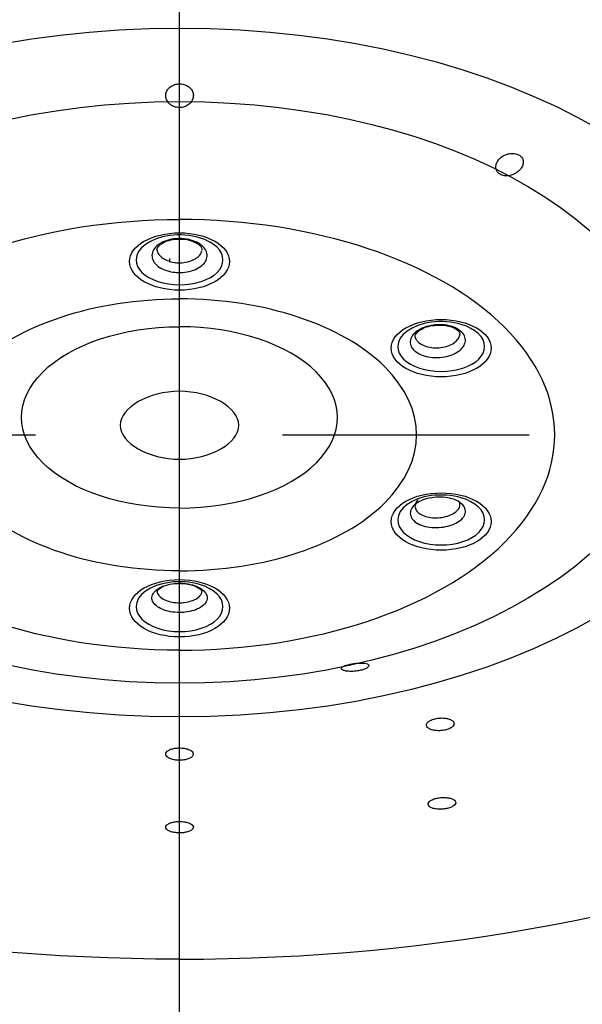
# Model space of a CAD drawing. Extents: x -1050 to 1050, y -742 to 742.
# Drawn here: x -228 to -214, y 426 to 451 of the extents above; entities that cross this region are included whole.
import ezdxf

# ---------------------------------------------------------------- set-up
doc = ezdxf.new("R2010")
doc.units = 0
doc.header["$LTSCALE"] = 25
doc.linetypes.add('CENTER', pattern=[2, 1.25, -0.25, 0.25, -0.25])
doc.linetypes.add('CENTER-S', pattern=[2, 1.25, -0.25, 0.25, -0.25])
doc.layers.add('029300', color=7, linetype='CONTINUOUS')
doc.layers.add('201615', color=7, linetype='CONTINUOUS')

msp = doc.modelspace()

# ---------------------------------------------------------------- linework, layer by layer
at = {"layer": '029300', "color": 3, "linetype": 'CENTER'}
msp.add_line((-224.24745442, 223.32114538), (-224.247906, 485.94538775), dxfattribs=at)
at = {"layer": '201615', "color": 2}
msp.add_line((-224.49772412, 444.53085151), (-224.49772412, 444.44042754), dxfattribs=at)
at = {"layer": '201615', "color": 3, "linetype": 'CENTER-S'}
msp.add_line((-259.14317492, 440.06736072), (-189.35227332, 440.06736072), dxfattribs=at)
at = {"layer": '201615', "color": 3}
for centre, major_axis, ratio in [((-224.24622078, 441.64533157), (-14.99849644, -0.00258707), 0.5810974786), ((-224.24772412, 441.14307341), (12.5, 0), 0.5887360857)]:
    msp.add_ellipse(centre, major_axis=major_axis, ratio=ratio, dxfattribs=at)
at = {"layer": '201615', "color": 2, "extrusion": (0, 0, -1)}
for centre, major_axis, start_param, end_param in [((-224.24772412, 440.0674079), (9.5, 0), 1.5707963268, 4.7123889804), ((-224.24772412, 440.0674079), (6, 0), 1.5707963268, 4.7123889804), ((-224.24772412, 440.50934219), (4, 0), 1.5707963268, 4.7123889804), ((-224.24772412, 444.08123593), (-30.12953443, 0), 4.7123889804, 5.3529333609)]:
    msp.add_ellipse(centre, major_axis=major_axis, ratio=0.5735764364, start_param=start_param, end_param=end_param, dxfattribs=at)
at = {"layer": '201615', "color": 2}
for centre, major_axis, start_param, end_param in [((-224.24772412, 440.0674079), (-9.5, 0), 1.5707963268, 4.7123889804), ((-224.24772412, 444.49544378), (1.100283, 0), 1.8010160972, 3.1415919972), ((-224.24772412, 444.49544378), (1.100283, 0), 1.0916051496, 1.8010160972), ((-224.24772412, 444.49544378), (1.100283, 0), 0, 1.0916049813), ((-224.24772412, 444.49544378), (1.100283, 0), 3.1415919972, 6.2831853072), ((-224.24772412, 440.0674079), (-6, 0), 1.5707963268, 4.7123889804), ((-224.24772412, 440.50934219), (-4, 0), 1.5707963268, 4.7123889804), ((-217.62316477, 442.30169107), (1.100283, 0), 1.8010160972, 3.1415919972), ((-217.62316477, 442.30169107), (1.100283, 0), 1.0916051496, 1.8010160972), ((-217.62316477, 442.30169107), (1.100283, 0), 0, 1.0916049813), ((-217.62316477, 442.30169107), (1.100283, 0), 3.1415919972, 6.2831853072), ((-217.62316477, 437.91418567), (1.100283, 0), 1.8010160972, 3.1415919972), ((-217.62316477, 437.91418567), (1.100283, 0), 1.0916051496, 1.8010160972), ((-217.62316477, 437.91418567), (1.100283, 0), 0, 1.0916049813), ((-217.62316477, 437.91418567), (1.100283, 0), 3.1415919972, 6.2831853072), ((-224.24772412, 435.72043296), (1.100283, 0), 1.8010160972, 3.1415919972), ((-224.24772412, 435.72043296), (1.100283, 0), 1.0916051496, 1.8010160972), ((-224.24772412, 435.72043296), (1.100283, 0), 0, 1.0916049813), ((-224.24772412, 435.72043296), (1.100283, 0), 3.1415919972, 6.2831853072), ((-224.24772412, 444.08123593), (30.12953443, 0), 4.7123889804, 5.3529333609)]:
    msp.add_ellipse(centre, major_axis=major_axis, ratio=0.5735764364, start_param=start_param, end_param=end_param, dxfattribs=at)
for centre in [(-224.24772412, 444.45491331), (-217.62316477, 442.26116061), (-217.62316477, 437.8736552), (-224.24772412, 435.6799025)]:
    msp.add_ellipse(centre, major_axis=(-1.26532545, 0), ratio=0.5735764364, dxfattribs=at)
for points, knots in [([(-224.5505235, 448.5023207), (-224.57095723, 448.53329626), (-224.58524295, 448.56750071), (-224.59944584, 448.63671462), (-224.59949251, 448.67269778), (-224.58523898, 448.74135256), (-224.5706941, 448.77499974), (-224.52935543, 448.83432149), (-224.50225065, 448.86101207), (-224.44020634, 448.90359278), (-224.4046878, 448.92042774), (-224.33080187, 448.94254616), (-224.29152757, 448.94847951), (-224.21456276, 448.94937988), (-224.17580374, 448.94455631), (-224.10350949, 448.92521002), (-224.06898964, 448.91044504), (-224.00812897, 448.87288451), (-223.98109604, 448.84947752), (-223.93761837, 448.79669409), (-223.92089749, 448.7664694), (-223.89994127, 448.70270482), (-223.89585802, 448.66822668), (-223.90128286, 448.59955387), (-223.91126137, 448.56444185), (-223.93282119, 448.52185466), (-223.93857384, 448.51194805), (-223.94492474, 448.5023207)], [0, 0, 0, 0, 0.0848383704, 0.0848383704, 0.1700605155, 0.1700605155, 0.2554249479, 0.2554249479, 0.3387521564, 0.3387521564, 0.4191363587, 0.4191363587, 0.4969986356, 0.4969986356, 0.5734452126, 0.5734452126, 0.6497678768, 0.6497678768, 0.7272122137, 0.7272122137, 0.8068241728, 0.8068241728, 0.8891869098, 0.8891869098, 0.9739736246, 0.9739736246, 1, 1, 1, 1]), ([(-223.94492474, 448.5023207), (-223.96430775, 448.47293792), (-223.98977914, 448.44580318), (-224.04948934, 448.40057484), (-224.0846634, 448.38192794), (-224.15816826, 448.3569818), (-224.19738348, 448.3499244), (-224.27379877, 448.34771649), (-224.31205929, 448.3521147), (-224.38352528, 448.37095319), (-224.41770767, 448.38557573), (-224.47880291, 448.42310979), (-224.50631184, 448.44671042), (-224.53648335, 448.48236761), (-224.54384589, 448.49219807), (-224.5505235, 448.5023207)], [0, 0, 0, 0, 0.162851478, 0.162851478, 0.3269352457, 0.3269352457, 0.4850429718, 0.4850429718, 0.6374110358, 0.6374110358, 0.7889590804, 0.7889590804, 0.9445845063, 0.9445845063, 1, 1, 1, 1]), ([(-216.23362358, 446.89247284), (-216.22802042, 446.92195773), (-216.21701744, 446.95173757), (-216.18338898, 447.0123237), (-216.15875734, 447.0434413), (-216.09993896, 447.09812223), (-216.06483419, 447.12240467), (-215.99008771, 447.15994396), (-215.94947737, 447.17394993), (-215.86953748, 447.18990259), (-215.82907846, 447.19246916), (-215.75424011, 447.18659441), (-215.71866505, 447.1784229), (-215.6568158, 447.15314352), (-215.62952094, 447.13587277), (-215.58614416, 447.09477501), (-215.56942838, 447.0704199), (-215.54816764, 447.01760784), (-215.54348284, 446.98839815), (-215.54648632, 446.92843753), (-215.55452871, 446.89686542), (-215.58241744, 446.83502913), (-215.60301781, 446.80400886), (-215.65434274, 446.74663821), (-215.68606376, 446.71966378), (-215.73651743, 446.68694161), (-215.75286877, 446.67759567), (-215.76970801, 446.66919595)], [0, 0, 0, 0, 0.0736930852, 0.0736930852, 0.1585488935, 0.1585488935, 0.2440168094, 0.2440168094, 0.3276871239, 0.3276871239, 0.408447886, 0.408447886, 0.4865766128, 0.4865766128, 0.5631234329, 0.5631234329, 0.6393728351, 0.6393728351, 0.7165847038, 0.7165847038, 0.795842922, 0.795842922, 0.8778146606, 0.8778146606, 0.962325129, 0.962325129, 1, 1, 1, 1]), ([(-215.76970801, 446.66919595), (-215.80551482, 446.65133486), (-215.84434997, 446.63762506), (-215.92226578, 446.62112818), (-215.96245719, 446.61821493), (-216.03647893, 446.62406715), (-216.0715263, 446.63251315), (-216.1316305, 446.65880571), (-216.15781984, 446.67665877), (-216.19919267, 446.71905403), (-216.21499459, 446.74411153), (-216.23511223, 446.79859998), (-216.23939318, 446.82883721), (-216.23709693, 446.87031378), (-216.23572863, 446.88139563), (-216.23362358, 446.89247284)], [0, 0, 0, 0, 0.162851478, 0.162851478, 0.3269352457, 0.3269352457, 0.4850429718, 0.4850429718, 0.6374110358, 0.6374110358, 0.7889590804, 0.7889590804, 0.9445845063, 0.9445845063, 1, 1, 1, 1]), ([(-224.24763396, 444.17418694), (-224.30162855, 444.17418694), (-224.35589031, 444.17807854), (-224.48445294, 444.19677325), (-224.55850073, 444.21607994), (-224.69022122, 444.26797673), (-224.74971088, 444.30128229), (-224.84609351, 444.37709088), (-224.8843168, 444.420639), (-224.93449601, 444.51180972), (-224.94714536, 444.56068944), (-224.94546932, 444.65694247), (-224.93112181, 444.7056432), (-224.87778453, 444.7961288), (-224.83805932, 444.83916148), (-224.73907399, 444.91368132), (-224.67844825, 444.94619571), (-224.54496937, 444.99634932), (-224.47027489, 445.01467936), (-224.3459522, 445.03104422), (-224.29674291, 445.03424846), (-224.16960495, 445.03425707), (-224.09032906, 445.02595141), (-223.9427471, 444.99409356), (-223.87240574, 444.97010197), (-223.75027528, 444.90996776), (-223.69680136, 444.87299609), (-223.61389527, 444.79136891), (-223.58331842, 444.74558809), (-223.54898129, 444.6516752), (-223.5447461, 444.60224813), (-223.56284295, 444.50663806), (-223.58542388, 444.45913651), (-223.65391085, 444.37260527), (-223.70076157, 444.33238243), (-223.81191959, 444.26468162), (-223.87776047, 444.23627059), (-224.01906327, 444.1950315), (-224.0964743, 444.18163558), (-224.198628, 444.17498442), (-224.22319304, 444.17418694), (-224.24763396, 444.17418694)], [0, 0, 0, 0, 0.0367574185, 0.0367574185, 0.0904841297, 0.0904841297, 0.1442095979, 0.1442095979, 0.1979323919, 0.1979323919, 0.2516522184, 0.2516522184, 0.3053700686, 0.3053700686, 0.3590878175, 0.3590878175, 0.4128074193, 0.4128074193, 0.4665300358, 0.4665300358, 0.4998638085, 0.4998638085, 0.5535899265, 0.5535899265, 0.607316134, 0.607316134, 0.6610408882, 0.6610408882, 0.7147626084, 0.7147626084, 0.76848152, 0.76848152, 0.8221990839, 0.8221990839, 0.8759173245, 0.8759173245, 0.9296379363, 0.9296379363, 0.9833615662, 0.9833615662, 1, 1, 1, 1]), ([(-224.81390416, 444.73704155), (-224.81447034, 444.73830232), (-224.82737306, 444.76901023), (-224.81090293, 444.80267822), (-224.71909915, 444.90508077), (-224.56627544, 444.97969857), (-224.39480093, 445.02143643), (-224.28411735, 445.02221589), (-224.24039274, 445.01961583)], [0, 0, 0, 0, 0.011983415, 0.2911054781, 0.4843731898, 0.6824239405, 0.8788139954, 1, 1, 1, 1]), ([(-224.24039274, 445.01961583), (-224.21120369, 445.02161847), (-224.11152305, 445.02349432), (-223.94713606, 444.98565656), (-223.78815018, 444.91260552), (-223.69905281, 444.82424407), (-223.6757304, 444.7729591), (-223.68256642, 444.74125626), (-223.68938875, 444.72932602)], [0, 0, 0, 0, 0.0815859991, 0.2848164848, 0.4841241842, 0.6749792719, 0.8680130095, 1, 1, 1, 1]), ([(-224.8150519, 444.73759451), (-224.81082439, 444.71065755), (-224.80156564, 444.68392063), (-224.76707778, 444.62123122), (-224.73589166, 444.58568124), (-224.65725666, 444.52379464), (-224.60872248, 444.49660494), (-224.50126087, 444.4542373), (-224.4408512, 444.43847541), (-224.33596766, 444.42321306), (-224.29170015, 444.42003594), (-224.24772412, 444.42003594)], [0, 0, 0, 0, 0.1566984951, 0.1566984951, 0.3855863771, 0.3855863771, 0.6144860266, 0.6144860266, 0.8433921013, 0.8433921013, 1, 1, 1, 1]), ([(-224.24772412, 444.42003594), (-224.2277113, 444.42003594), (-224.20767078, 444.420687), (-224.12432859, 444.42611727), (-224.06117176, 444.43705477), (-223.94589463, 444.47072339), (-223.89218322, 444.49391653), (-223.80149786, 444.54918352), (-223.76327383, 444.58201949), (-223.7085057, 444.65125368), (-223.69044959, 444.68835649), (-223.68251735, 444.72580392)], [0, 0, 0, 0, 0.072536075, 0.072536075, 0.3067602265, 0.3067602265, 0.5409420592, 0.5409420592, 0.7751267482, 0.7751267482, 1, 1, 1, 1]), ([(-218.31205196, 442.20853248), (-218.33904925, 442.2353533), (-218.36071239, 442.26438778), (-218.39872753, 442.33824546), (-218.40862543, 442.38535115), (-218.40157089, 442.47853163), (-218.38452173, 442.52589155), (-218.32620361, 442.61430538), (-218.28413151, 442.65657895), (-218.18113036, 442.73025744), (-218.11878183, 442.76267906), (-217.98271518, 442.81331798), (-217.90712107, 442.83223413), (-217.75332903, 442.85412793), (-217.67301036, 442.85740753), (-217.51882641, 442.84808922), (-217.44283519, 442.83536229), (-217.30563695, 442.79587995), (-217.24253875, 442.76857932), (-217.15738724, 442.71557585), (-217.12828112, 442.69284559), (-217.06470005, 442.62969674), (-217.03673028, 442.58587619), (-217.00769487, 442.4955307), (-217.00622889, 442.4477598), (-217.02964417, 442.3549356), (-217.05484771, 442.30860207), (-217.12807158, 442.22376859), (-217.17710052, 442.18409825), (-217.29187128, 442.11682132), (-217.35919501, 442.0882863), (-217.50256971, 442.04614827), (-217.58059762, 442.03196379), (-217.7364144, 442.01971175), (-217.81635195, 442.02147542), (-217.96704964, 442.0404893), (-218.03988748, 442.05800236), (-218.16847983, 442.10614026), (-218.22600673, 442.13742965), (-218.28642851, 442.18461609), (-218.2998315, 442.19639189), (-218.31205196, 442.20853248)], [0, 0, 0, 0, 0.0367574185, 0.0367574185, 0.0904841297, 0.0904841297, 0.1442095979, 0.1442095979, 0.1979323919, 0.1979323919, 0.2516522184, 0.2516522184, 0.3053700686, 0.3053700686, 0.3590878175, 0.3590878175, 0.4128074193, 0.4128074193, 0.4665300358, 0.4665300358, 0.4998638085, 0.4998638085, 0.5535899265, 0.5535899265, 0.607316134, 0.607316134, 0.6610408882, 0.6610408882, 0.7147626084, 0.7147626084, 0.76848152, 0.76848152, 0.8221990839, 0.8221990839, 0.8759173245, 0.8759173245, 0.9296379363, 0.9296379363, 0.9833615662, 0.9833615662, 1, 1, 1, 1]), ([(-218.27828761, 442.54311066), (-218.28122522, 442.54859873), (-218.2892018, 442.57406917), (-218.27640314, 442.61245063), (-218.18884631, 442.70788345), (-218.04290034, 442.78520522), (-217.87750156, 442.83354511), (-217.76937746, 442.84023387), (-217.72761031, 442.84023171)], [0, 0, 0, 0, 0.072376438, 0.3143541092, 0.4983846954, 0.6903930249, 0.8846818927, 1, 1, 1, 1]), ([(-217.72761031, 442.84023171), (-217.69655196, 442.84408064), (-217.59456346, 442.85155397), (-217.42570866, 442.82403787), (-217.26277949, 442.76206764), (-217.17071877, 442.68328273), (-217.14756023, 442.6395092), (-217.15063416, 442.61386186), (-217.15552638, 442.60445366)], [0, 0, 0, 0, 0.087247174, 0.2924047879, 0.4923734741, 0.6828873145, 0.8715093598, 1, 1, 1, 1]), ([(-218.28185035, 442.54340524), (-218.2778437, 442.52549188), (-218.27142943, 442.50786249), (-218.25002388, 442.46626982), (-218.23235029, 442.44258062), (-218.21036228, 442.42073633)], [0, 0, 0, 0, 0.4105729916, 0.4105729916, 1, 1, 1, 1]), ([(-218.21036228, 442.42073633), (-218.20035587, 442.41079533), (-218.18942162, 442.40118896), (-218.14012727, 442.36269604), (-218.09319434, 442.33717682), (-217.98828952, 442.2979312), (-217.92887344, 442.28366166), (-217.80594059, 442.26818802), (-217.7407288, 442.26677075), (-217.6136145, 442.27680996), (-217.54995916, 442.28840477), (-217.43299185, 442.32282516), (-217.37806717, 442.34612587), (-217.28443186, 442.40105036), (-217.24443094, 442.43343236), (-217.18468868, 442.5026731), (-217.16412497, 442.54048735), (-217.15239502, 442.58699517), (-217.15077606, 442.59568536), (-217.14971425, 442.60439478)], [0, 0, 0, 0, 0.041089282, 0.041089282, 0.1737694993, 0.1737694993, 0.3064257445, 0.3064257445, 0.4390836076, 0.4390836076, 0.5717402324, 0.5717402324, 0.7044020583, 0.7044020583, 0.8370741346, 0.8370741346, 0.9697578099, 0.9697578099, 1, 1, 1, 1]), ([(-224.24772412, 441.17026163), (-223.46233767, 441.17026163), (-222.74774649, 440.76038896), (-222.74774649, 439.85943064), (-223.46233767, 439.44955798), (-225.03311057, 439.44955798), (-225.74770175, 439.85943064), (-225.74770175, 440.76038896), (-225.03311057, 441.17026163), (-224.24772412, 441.17026163)], [0, 0, 0, 0, 0.25, 0.25, 0.5, 0.5, 0.75, 0.75, 1, 1, 1, 1]), ([(-218.31214212, 438.27731312), (-218.28514483, 438.30413395), (-218.2525462, 438.32954709), (-218.16199872, 438.38600845), (-218.09784882, 438.41514834), (-217.95907379, 438.46003671), (-217.88253497, 438.47640455), (-217.72783422, 438.49427621), (-217.64753883, 438.49602723), (-217.49435847, 438.48487006), (-217.41936059, 438.4718088), (-217.28496998, 438.43288458), (-217.22372338, 438.40648531), (-217.12326863, 438.34418414), (-217.08267515, 438.30742313), (-217.02747653, 438.22876684), (-217.01211106, 438.18578673), (-217.0083917, 438.09963889), (-217.01998798, 438.05528317), (-217.05915916, 437.98705311), (-217.07926234, 437.96134149), (-217.14281922, 437.89818462), (-217.19412534, 437.86209201), (-217.3126719, 437.80138854), (-217.38154727, 437.77594056), (-217.52709301, 437.73906857), (-217.60577047, 437.72713571), (-217.76190043, 437.71825377), (-217.84150622, 437.72118141), (-217.99061411, 437.74128908), (-218.06217303, 437.75874568), (-218.18745088, 437.80557316), (-218.24289786, 437.83558948), (-218.33022766, 437.90385653), (-218.3633145, 437.94304873), (-218.40285417, 438.02506058), (-218.40985113, 438.06901129), (-218.39714069, 438.15552401), (-218.37725655, 438.19927896), (-218.33552463, 438.25265464), (-218.32436258, 438.26517254), (-218.31214212, 438.27731312)], [0, 0, 0, 0, 0.0367574185, 0.0367574185, 0.0904841297, 0.0904841297, 0.1442095979, 0.1442095979, 0.1979323919, 0.1979323919, 0.2516522184, 0.2516522184, 0.3053700686, 0.3053700686, 0.3590878175, 0.3590878175, 0.4128074193, 0.4128074193, 0.4665300358, 0.4665300358, 0.4998638085, 0.4998638085, 0.5535899265, 0.5535899265, 0.607316134, 0.607316134, 0.6610408882, 0.6610408882, 0.7147626084, 0.7147626084, 0.76848152, 0.76848152, 0.8221990839, 0.8221990839, 0.8759173245, 0.8759173245, 0.9296379363, 0.9296379363, 0.9833615662, 0.9833615662, 1, 1, 1, 1]), ([(-218.21036228, 438.42213713), (-218.22036869, 438.41219613), (-218.22947495, 438.40198441), (-218.2635228, 438.35844255), (-218.2797467, 438.32275389), (-218.29011901, 438.2522034), (-218.28441433, 438.21636883), (-218.25216684, 438.14950652), (-218.22517909, 438.11755695), (-218.15394356, 438.06191172), (-218.10871363, 438.03744869), (-218.00651717, 437.999292), (-217.94814077, 437.98507255), (-217.82649826, 437.96870682), (-217.76155394, 437.96633573), (-217.63417652, 437.97361094), (-217.56998656, 437.98335863), (-217.45123926, 438.01346021), (-217.39504447, 438.03422987), (-217.29832256, 438.08376652), (-217.25646163, 438.11321686), (-217.20460543, 438.16474668), (-217.18820324, 438.185724), (-217.15624397, 438.24138805), (-217.14678302, 438.27757231), (-217.1491754, 438.33294454), (-217.15370503, 438.35315406), (-217.16169183, 438.3727828)], [0, 0, 0, 0, 0.0269161384, 0.0269161384, 0.113830266, 0.113830266, 0.2007286902, 0.2007286902, 0.2876281744, 0.2876281744, 0.3745268473, 0.3745268473, 0.4614289272, 0.4614289272, 0.5483377219, 0.5483377219, 0.6352541147, 0.6352541147, 0.7221753313, 0.7221753313, 0.8090978852, 0.8090978852, 0.8630280974, 0.8630280974, 0.9499442144, 0.9499442144, 1, 1, 1, 1]), ([(-224.24772412, 436.31174823), (-224.19381969, 436.31174823), (-224.13955793, 436.30839717), (-224.01099531, 436.29229922), (-223.93694751, 436.27567432), (-223.80522702, 436.23098688), (-223.74573736, 436.20230827), (-223.64935473, 436.13703255), (-223.61113144, 436.09953558), (-223.56095223, 436.02103496), (-223.54830288, 435.97894893), (-223.54997892, 435.89607567), (-223.56432643, 435.85414556), (-223.61766371, 435.77624123), (-223.65738892, 435.73919269), (-223.75637425, 435.67503656), (-223.81699999, 435.64704459), (-223.95047887, 435.60386721), (-224.02517335, 435.58808706), (-224.14949604, 435.57399873), (-224.19870533, 435.57124025), (-224.32584329, 435.57123283), (-224.40511918, 435.57838305), (-224.55270114, 435.60580924), (-224.6230425, 435.62646351), (-224.74517296, 435.6782337), (-224.79864688, 435.71006335), (-224.88155297, 435.78033929), (-224.91212982, 435.8197544), (-224.94646695, 435.90061072), (-224.95070214, 435.94316688), (-224.93260529, 436.02548783), (-224.91002436, 436.06638789), (-224.84153739, 436.14089484), (-224.79468667, 436.17552906), (-224.71862192, 436.21542004), (-224.69674088, 436.22552772), (-224.67373879, 436.23489757)], [0, 0, 0, 0, 0.0410367823, 0.0410367823, 0.1010184525, 0.1010184525, 0.160998735, 0.160998735, 0.220976032, 0.220976032, 0.280950016, 0.280950016, 0.3409217935, 0.3409217935, 0.400893458, 0.400893458, 0.4608671911, 0.4608671911, 0.5208442899, 0.5208442899, 0.5580588396, 0.5580588396, 0.6180398475, 0.6180398475, 0.6780209554, 0.6780209554, 0.7380004406, 0.7380004406, 0.7979765389, 0.7979765389, 0.8579495014, 0.8579495014, 0.9179209594, 0.9179209594, 0.9778931728, 0.9778931728, 1, 1, 1, 1]), ([(-224.67373951, 436.23489728), (-224.63433774, 436.25094754), (-224.59164655, 436.26483282), (-224.47638497, 436.29379899), (-224.39897394, 436.30533421), (-224.29682024, 436.31106152), (-224.2722552, 436.31174823), (-224.24772412, 436.31174823)], [0, 0, 0, 0, 0.3252672454, 0.3252672454, 0.8404467456, 0.8404467456, 1, 1, 1, 1]), ([(-224.31736881, 436.30574358), (-224.25469861, 436.30896287), (-224.12191889, 436.30692682), (-223.93119548, 436.27110663), (-223.77827941, 436.20824546), (-223.69168961, 436.13687187), (-223.67884045, 436.10510896), (-223.67833811, 436.09657945), (-223.68148226, 436.09550323)], [0, 0, 0, 0, 0.1605769231, 0.3545635132, 0.5246814875, 0.7011964036, 0.8707837785, 1, 1, 1, 1]), ([(-224.81519051, 436.0983628), (-224.82353307, 436.09721706), (-224.81907022, 436.10918955), (-224.7692384, 436.16863078), (-224.6996075, 436.22004425), (-224.64288194, 436.23681535), (-224.64154724, 436.23720574)], [0, 0, 0, 0, 0.3787611055, 0.6771005254, 0.9924509333, 1, 1, 1, 1]), ([(-224.81615001, 436.09920363), (-224.81410668, 436.08421566), (-224.80998001, 436.06931835), (-224.78979052, 436.02179665), (-224.76484713, 435.98965884), (-224.69721195, 435.93235475), (-224.65358571, 435.90639862), (-224.55394423, 435.86417976), (-224.49655394, 435.84733522), (-224.37614307, 435.82496737), (-224.31146168, 435.81913573), (-224.20772953, 435.81914178), (-224.1675795, 435.82139157), (-224.06614503, 435.83288169), (-224.00520237, 435.84575147), (-223.8963003, 435.880964), (-223.8468382, 435.90379153), (-223.76608299, 435.95610777), (-223.7336752, 435.98631744), (-223.69477777, 436.04310396), (-223.68387728, 436.06963699), (-223.67969317, 436.09629124)], [0, 0, 0, 0, 0.0499041827, 0.0499041827, 0.1628913, 0.1628913, 0.2758882952, 0.2758882952, 0.3888915619, 0.3888915619, 0.501896567, 0.501896567, 0.5720093701, 0.5720093701, 0.6850060069, 0.6850060069, 0.7979934656, 0.7979934656, 0.9109735127, 0.9109735127, 1, 1, 1, 1]), ([(-219.57554978, 434.28912142), (-219.57201732, 434.28874964), (-219.56854617, 434.28834962), (-219.53603426, 434.28426528), (-219.511356, 434.2784636), (-219.4739654, 434.26313698), (-219.46113062, 434.25328284), (-219.45009224, 434.23105332), (-219.45175132, 434.21835909), (-219.46942089, 434.19253412), (-219.48533875, 434.17905856), (-219.52845541, 434.15380166), (-219.55585759, 434.14162803), (-219.61762105, 434.12047249), (-219.65260806, 434.11111575), (-219.72520304, 434.0963437), (-219.76374849, 434.09066261), (-219.83953611, 434.08341127), (-219.8777983, 434.08173688), (-219.94952391, 434.0822698), (-219.98386105, 434.08453731), (-220.04457178, 434.09245649), (-220.0715065, 434.09829971), (-220.11451442, 434.11267008), (-220.13077455, 434.12147083), (-220.15000979, 434.14083982), (-220.15287191, 434.15172039), (-220.14758663, 434.16532513), (-220.14627919, 434.16781527), (-220.14462647, 434.17031826)], [0, 0, 0, 0, 0.0095697199, 0.0095697199, 0.0922124965, 0.0922124965, 0.1774545307, 0.1774545307, 0.2627128689, 0.2627128689, 0.3457926674, 0.3457926674, 0.4259214879, 0.4259214879, 0.5036074978, 0.5036074978, 0.5799885457, 0.5799885457, 0.6563588919, 0.6563588919, 0.7339532198, 0.7339532198, 0.8137899979, 0.8137899979, 0.8963928041, 0.8963928041, 0.9813304526, 0.9813304526, 1, 1, 1, 1]), ([(-220.14462647, 434.17031826), (-220.13756422, 434.18101385), (-220.12391045, 434.19232083), (-220.08492126, 434.21449612), (-220.05891679, 434.22567709), (-219.99927009, 434.24581038), (-219.9650839, 434.25511193), (-219.89411062, 434.27060645), (-219.85649742, 434.27711033), (-219.78222558, 434.28682162), (-219.7445798, 434.29017805), (-219.67297077, 434.29351167), (-219.63818594, 434.29344442), (-219.59631416, 434.29104165), (-219.58566659, 434.29018618), (-219.57554978, 434.28912142)], [0, 0, 0, 0, 0.162851478, 0.162851478, 0.3269352457, 0.3269352457, 0.4850429718, 0.4850429718, 0.6374110358, 0.6374110358, 0.7889590804, 0.7889590804, 0.9445845063, 0.9445845063, 1, 1, 1, 1]), ([(-217.41686219, 432.8738498), (-217.44646141, 432.88414665), (-217.48080937, 432.89200441), (-217.55353071, 432.90160162), (-217.59290875, 432.90347234), (-217.67110957, 432.90103835), (-217.71101259, 432.89670811), (-217.78579404, 432.88254345), (-217.82171064, 432.87252175), (-217.88468613, 432.84825647), (-217.91261608, 432.83368063), (-217.95678576, 432.80203957), (-217.97362447, 432.78453702), (-217.99405073, 432.74904365), (-217.99789788, 432.73056343), (-217.99222271, 432.69518367), (-217.98259829, 432.6777994), (-217.95136056, 432.64652799), (-217.92930219, 432.63221338), (-217.87597152, 432.60861815), (-217.84396212, 432.59901171), (-217.77459712, 432.58579174), (-217.73628899, 432.58198883), (-217.65881127, 432.58063337), (-217.61857339, 432.583051), (-217.54177886, 432.59367257), (-217.50415706, 432.60201343), (-217.43666692, 432.62337316), (-217.40586275, 432.63668248), (-217.35518657, 432.66636865), (-217.33462144, 432.6831553), (-217.30640399, 432.71785842), (-217.2983817, 432.73625413), (-217.29583059, 432.77210497), (-217.30129129, 432.79005225), (-217.3247907, 432.82301766), (-217.34317158, 432.83848635), (-217.38142026, 432.8599237), (-217.39837541, 432.8674187), (-217.41686219, 432.8738498)], [0, 0, 0, 0, 0.0537220306, 0.0537220306, 0.1074490871, 0.1074490871, 0.1611028128, 0.1611028128, 0.2146777269, 0.2146777269, 0.26823073, 0.26823073, 0.3218281012, 0.3218281012, 0.3755167092, 0.3755167092, 0.4293037094, 0.4293037094, 0.483153232, 0.483153232, 0.5370017798, 0.5370017798, 0.5907860784, 0.5907860784, 0.6444711369, 0.6444711369, 0.6980657098, 0.6980657098, 0.7516181957, 0.7516181957, 0.8051951915, 0.8051951915, 0.8588524617, 0.8588524617, 0.9126107908, 0.9126107908, 0.96644684, 0.96644684, 1, 1, 1, 1]), ([(-224.05482009, 432.11918055), (-224.08756493, 432.12883203), (-224.12437337, 432.13607494), (-224.20025121, 432.14460219), (-224.24036705, 432.14600353), (-224.31827523, 432.14284841), (-224.3571424, 432.13825244), (-224.42830793, 432.12378637), (-224.46158436, 432.11371599), (-224.51806946, 432.08955754), (-224.54204236, 432.07513175), (-224.57750564, 432.04396131), (-224.58946177, 432.02678314), (-224.5998369, 431.99208174), (-224.5983782, 431.97407939), (-224.58239586, 431.93976745), (-224.56764391, 431.92298499), (-224.52706846, 431.89297293), (-224.50069121, 431.87932636), (-224.44015751, 431.85703426), (-224.40517699, 431.84807295), (-224.3316112, 431.83601042), (-224.2920173, 431.83273213), (-224.2137602, 431.8322188), (-224.17401735, 431.83496905), (-224.09984014, 431.84602384), (-224.06438375, 431.85447967), (-224.00254817, 431.8758552), (-223.97532722, 431.88907357), (-223.93274901, 431.91839762), (-223.91682617, 431.93491207), (-223.89834741, 431.96891978), (-223.89555959, 431.98688352), (-223.90336391, 432.02174693), (-223.91407621, 432.03912689), (-223.9473486, 432.07088061), (-223.97036538, 432.08569389), (-224.01511976, 432.10606956), (-224.03435404, 432.11314821), (-224.05482009, 432.11918055)], [0, 0, 0, 0, 0.0535867561, 0.0535867561, 0.1071761802, 0.1071761802, 0.1607307961, 0.1607307961, 0.2143004066, 0.2143004066, 0.2679439811, 0.2679439811, 0.3216882837, 0.3216882837, 0.3755161585, 0.3755161585, 0.4293737247, 0.4293737247, 0.4831938169, 0.4831938169, 0.5369256609, 0.5369256609, 0.5905574063, 0.5905574063, 0.644121211, 0.644121211, 0.6976788299, 0.6976788299, 0.7512945206, 0.7512945206, 0.8050071774, 0.8050071774, 0.8588134333, 0.8588134333, 0.9126689065, 0.9126689065, 0.9665074083, 0.9665074083, 1, 1, 1, 1]), ([(-217.32853879, 430.84791421), (-217.3527391, 430.85973171), (-217.38252309, 430.86964648), (-217.44852213, 430.88409775), (-217.48565106, 430.88883242), (-217.56191378, 430.89250985), (-217.60209727, 430.89151628), (-217.67985313, 430.88403298), (-217.71850526, 430.87745591), (-217.78900397, 430.85972296), (-217.82183041, 430.8483296), (-217.87729257, 430.82235825), (-217.90068381, 430.80742126), (-217.93498707, 430.7760839), (-217.9463399, 430.75924932), (-217.95558781, 430.72600801), (-217.95356743, 430.7091452), (-217.93655577, 430.67772762), (-217.92129717, 430.66274525), (-217.87980019, 430.63674357), (-217.85297971, 430.62536772), (-217.79168566, 430.60778712), (-217.75637404, 430.60133213), (-217.68234873, 430.59418237), (-217.64262114, 430.59337234), (-217.56436455, 430.59741457), (-217.52475194, 430.60230506), (-217.45109398, 430.6170086), (-217.41602332, 430.62701431), (-217.35512264, 430.65068716), (-217.32845536, 430.66467973), (-217.28701741, 430.69469111), (-217.27170094, 430.71112629), (-217.25437183, 430.74416719), (-217.25216208, 430.76122784), (-217.2610284, 430.79361465), (-217.27226475, 430.80938226), (-217.30015246, 430.83223586), (-217.31338203, 430.84051285), (-217.32853879, 430.84791421)], [0, 0, 0, 0, 0.0537906705, 0.0537906705, 0.1075898168, 0.1075898168, 0.1612633128, 0.1612633128, 0.2147788172, 0.2147788172, 0.268219679, 0.268219679, 0.321701241, 0.321701241, 0.3753207544, 0.3753207544, 0.4291157008, 0.4291157008, 0.4830472592, 0.4830472592, 0.5370163201, 0.5370163201, 0.5909065561, 0.5909065561, 0.644636233, 0.644636233, 0.6981947675, 0.6981947675, 0.7516468719, 0.7516468719, 0.805103267, 0.805103267, 0.8586722463, 0.8586722463, 0.912413148, 0.912413148, 0.966310653, 0.966310653, 1, 1, 1, 1]), ([(-223.9997724, 430.24154685), (-224.02745755, 430.25303284), (-224.06021545, 430.26267921), (-224.13066829, 430.2767615), (-224.1693367, 430.28139031), (-224.24706235, 430.285041), (-224.28719023, 430.28412345), (-224.36336145, 430.27696279), (-224.40045618, 430.27062595), (-224.46662276, 430.2534828), (-224.49659414, 430.24243556), (-224.54543137, 430.21719683), (-224.56493768, 430.20264973), (-224.5909172, 430.17208937), (-224.59770729, 430.15565072), (-224.59774092, 430.12318373), (-224.59095611, 430.10670806), (-224.56489229, 430.07603445), (-224.54525037, 430.06141262), (-224.49603078, 430.03606353), (-224.46579022, 430.02497831), (-224.39911639, 430.007849), (-224.36178054, 430.00155278), (-224.2853269, 429.99454058), (-224.24515994, 429.99371157), (-224.16755969, 429.99753412), (-224.1290543, 430.00222999), (-224.05891439, 430.01641317), (-224.02631979, 430.0260981), (-223.97138466, 430.04906959), (-223.94831378, 430.06268043), (-223.91474447, 430.09192174), (-223.90382405, 430.10796098), (-223.89553383, 430.14022492), (-223.89808452, 430.15689513), (-223.91617812, 430.18852549), (-223.93198216, 430.20392153), (-223.96663716, 430.22623748), (-223.98235226, 430.23431959), (-223.9997724, 430.24154685)], [0, 0, 0, 0, 0.0535776956, 0.0535776956, 0.1071625766, 0.1071625766, 0.1606477184, 0.1606477184, 0.2140881165, 0.2140881165, 0.267599143, 0.267599143, 0.3212652935, 0.3212652935, 0.3751038755, 0.3751038755, 0.4290569732, 0.4290569732, 0.4830158465, 0.4830158465, 0.5368685754, 0.5368685754, 0.5905500866, 0.5905500866, 0.6440711203, 0.6440711203, 0.6975127612, 0.6975127612, 0.7509901446, 0.7509901446, 0.8046024172, 0.8046024172, 0.8583901931, 0.8583901931, 0.9123177249, 0.9123177249, 0.9662876549, 0.9662876549, 1, 1, 1, 1])]:
    msp.add_open_spline(points, degree=3, knots=knots, dxfattribs=at)

doc.saveas('drawing.dxf')
